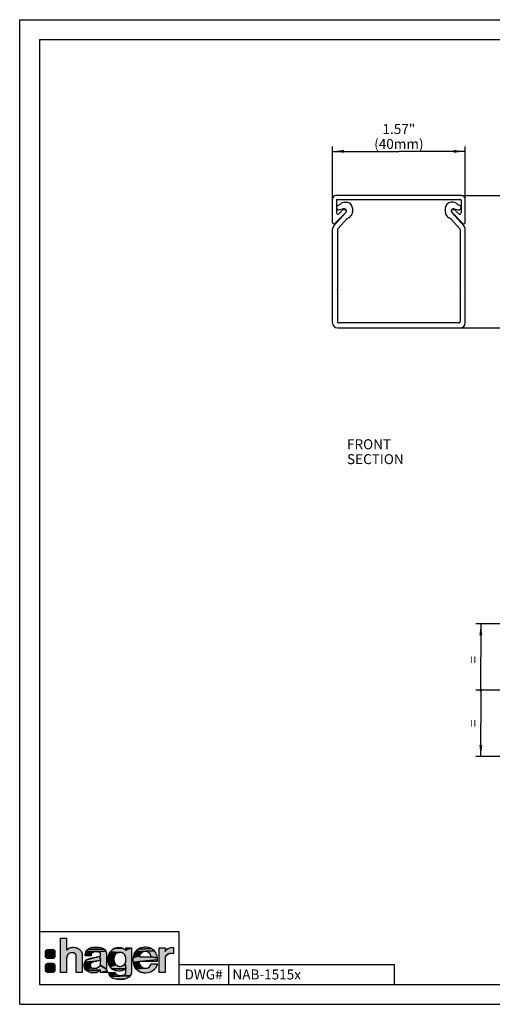
# Model space of a CAD drawing. Units: millimetres. Extents: x 0 to 420, y 0 to 297.
# Drawn here: x 0 to 143, y 0 to 297 of the extents above; entities that cross this region are included whole.
import ezdxf

# ---------------------------------------------------------------- set-up
doc = ezdxf.new("R2010")
doc.units = ezdxf.units.MM
doc.header["$LTSCALE"] = 23.1
doc.layers.get('0').update_dxf_attribs({"linetype": 'CONTINUOUS'})
for name, color, linetype in [('BEZUGSACHSEN', 7, 'CONTINUOUS'), ('KONSTRUKTIONSELEMENTE', 7, 'CONTINUOUS'), ('NOTIZ', 7, 'CONTINUOUS'), ('ZEICHNUNGSBEMASSUNGEN', 7, 'CONTINUOUS')]:
    doc.layers.add(name, color=color, linetype=linetype)
doc.styles.get("Standard").update_dxf_attribs({"font": 'txt', "width": 0.8})
doc.styles.add('TEXTSTYLE_2', font='txt')
doc.dimstyles.new('DIMSTYLE_1', dxfattribs={"dimtxt": 3, "dimasz": 3.5, "dimexe": 1.5, "dimexo": 0, "dimgap": 0.75, "dimtad": 1, "dimdsep": 46, "dimtxsty": 'Standard', "dimblk": '_FILLED', "dimblk1": '_FILLED', "dimblk2": '_FILLED', "dimcen": 0.09, "dimclrt": 5, "dimadec": 0, "dimazin": 0, "dimtp": 0.3, "dimtm": 0.3, "dimtfac": 1, "dimtofl": 0, "dimtmove": 0, "dimatfit": 3, "dimldrblk": '_FILLED', "dimfxl": 1, "dimtolj": 1, "dimarcsym": 0})
doc.dimstyles.new('DIMSTYLE_2', dxfattribs={"dimtxt": 3, "dimasz": 3.5, "dimexe": 1.5, "dimexo": 0, "dimgap": 0.75, "dimtad": 1, "dimdec": 0, "dimdsep": 46, "dimtxsty": 'Standard', "dimblk": '_FILLED', "dimblk1": '_FILLED', "dimblk2": '_FILLED', "dimcen": 0.09, "dimclrt": 5, "dimadec": 0, "dimazin": 0, "dimtp": 0.3, "dimtm": 0.3, "dimtfac": 1, "dimtdec": 0, "dimtofl": 0, "dimtmove": 0, "dimatfit": 3, "dimldrblk": '_FILLED', "dimfxl": 1, "dimtolj": 1, "dimarcsym": 0})
doc.dimstyles.new('DIMSTYLE_5', dxfattribs={"dimtxt": 3, "dimasz": 3.5, "dimexe": 1.5, "dimexo": 0, "dimgap": 0.75, "dimtad": 1, "dimdsep": 46, "dimtxsty": 'Standard', "dimblk": '_FILLED', "dimblk1": '_FILLED', "dimblk2": '_FILLED', "dimcen": 0.09, "dimclrt": 5, "dimadec": 0, "dimazin": 0, "dimtp": 0.2, "dimtm": 0.2, "dimtfac": 1, "dimtdec": 65535, "dimtofl": 0, "dimtmove": 0, "dimatfit": 3, "dimldrblk": '_FILLED', "dimfxl": 1, "dimtolj": 1, "dimarcsym": 0})

# ---------------------------------------------------------------- blocks, each defined once
blk = doc.blocks.new('HAGER_LOGO_BL0', base_point=(27.21, 13.7))
at = {"linetype": 'Continuous'}
for points in [[(18.66, 15.8), (18.75, 15.6), (18.86, 15.16), (18.9, 14.61), (18.9, 9.59), (17.08, 9.59), (17.08, 14.11), (17.07, 14.38), (17.01, 14.8), (16.9, 15.1), (16.77, 15.27), (16.74, 15.3), (16.59, 15.41), (16.45, 15.48), (16.25, 15.54), (15.89, 15.57), (15.67, 15.57), (15.38, 15.52), (15.09, 15.42), (14.85, 15.29), (14.55, 15.01), (14.38, 14.76), (14.25, 14.39), (14.17, 13.95), (14.17, 13.9), (14.17, 9.59), (12.35, 9.59), (12.35, 20), (14.17, 20), (14.17, 16.37), (14.29, 16.49), (14.69, 16.8), (14.88, 16.91), (15.1, 17), (15.4, 17.1), (15.82, 17.18), (16.34, 17.19), (16.38, 17.19), (16.82, 17.14), (17.2, 17.03), (17.66, 16.81), (17.93, 16.65), (18.2, 16.44), (18.48, 16.1), (18.54, 16.01), (18.65, 15.82)], [(8.4, 16.56), (8.47, 16.56), (9.97, 16.56), (10.03, 16.56), (10.1, 16.55), (10.16, 16.53), (10.22, 16.51), (10.28, 16.48), (10.33, 16.44), (10.38, 16.4), (10.43, 16.35), (10.47, 16.3), (10.51, 16.25), (10.54, 16.19), (10.56, 16.13), (10.58, 16.07), (10.59, 16), (10.59, 15.94), (10.59, 14.44), (10.59, 14.37), (10.58, 14.31), (10.56, 14.24), (10.54, 14.18), (10.51, 14.12), (10.47, 14.07), (10.43, 14.02), (8.05, 13.97), (8, 14.02), (7.96, 14.07), (7.92, 14.12), (7.89, 14.18), (7.87, 14.24), (7.85, 14.31), (7.84, 14.37), (7.84, 14.44), (7.84, 15.94), (7.84, 16), (7.85, 16.07), (7.87, 16.13), (7.89, 16.19), (7.92, 16.25), (7.96, 16.3), (8, 16.35), (8.05, 16.4), (8.1, 16.44), (8.15, 16.48), (8.21, 16.51), (8.27, 16.53), (8.34, 16.55)], [(21.57, 15.08), (21.54, 14.77), (21.54, 14.67), (19.78, 14.67), (19.79, 14.9), (21.65, 15.32)], [(21.76, 15.48), (21.65, 15.32), (19.79, 14.9), (19.86, 15.4), (22.33, 15.77), (22, 15.65)], [(22.8, 15.84), (22.33, 15.77), (19.86, 15.4), (19.98, 15.82), (26.01, 16.05), (23.11, 15.86)], [(25.55, 16.61), (25.82, 16.34), (26.01, 16.05), (19.98, 15.82), (20.15, 16.14), (20.39, 16.45), (25.48, 16.66)], [(24.74, 17.01), (25.15, 16.85), (25.48, 16.66), (20.39, 16.45), (20.72, 16.72), (21.13, 16.95), (24.35, 17.12)], [(22.47, 17.25), (22.99, 17.27), (23.07, 17.27), (23.82, 17.22), (24.35, 17.12), (21.13, 16.95), (21.62, 17.12), (21.81, 17.16)], [(23.16, 15.86), (23.11, 15.86), (26.01, 16.05), (26.12, 15.75), (26.17, 15.44), (26.18, 15.2), (26.18, 10.65), (24.27, 11.78), (24.34, 11.96), (24.39, 12.15), (24.41, 12.33), (24.4, 12.41), (24.4, 13.19), (24.4, 13.28), (24.22, 14.53), (24.34, 14.63), (24.34, 14.64), (24.39, 14.74), (24.4, 14.79), (24.41, 15.07), (24.41, 15.1), (24.38, 15.3), (24.28, 15.47), (24.07, 15.66), (23.84, 15.76), (23.52, 15.83)], [(28.53, 14.39), (28.46, 14.09), (26.67, 13.62), (26.74, 14.36), (26.74, 14.36), (28.76, 14.89), (28.63, 14.66)], [(28.91, 15.09), (28.76, 14.89), (26.74, 14.36), (26.87, 14.94), (29.26, 15.38), (29.09, 15.25)], [(29.41, 15.46), (29.26, 15.38), (26.87, 14.94), (27.07, 15.43), (27.34, 15.86), (30.21, 15.65), (29.94, 15.62), (29.68, 15.56), (29.46, 15.48), (29.42, 15.46)], [(31.22, 16.88), (31.68, 16.63), (32.02, 16.35), (33.72, 17.05), (33.72, 9.79), (33.68, 9.33), (33.58, 8.98), (33.35, 8.59), (30.93, 8.75), (31.16, 8.79), (31.52, 8.92), (31.76, 9.1), (31.93, 9.31), (32.01, 9.55), (32.02, 9.74), (32.02, 9.76), (32.02, 10.74), (31.87, 12.46), (31.95, 12.7), (32.01, 12.98), (32.03, 13.33), (32.04, 13.6), (32.03, 13.7), (32.03, 13.71), (32.03, 13.71), (32.01, 13.96), (31.97, 14.28), (31.9, 14.55), (31.82, 14.74), (31.7, 14.93), (31.56, 15.11), (31.45, 15.22), (31.44, 15.22), (31.22, 15.38), (30.98, 15.51), (30.73, 15.59), (30.48, 15.64), (30.21, 15.65), (27.34, 15.86), (27.69, 16.25), (28.03, 16.54), (28.43, 16.79), (31.05, 16.95)], [(30.06, 17.14), (30.07, 17.14), (30.54, 17.09), (31.05, 16.95), (28.43, 16.79), (28.9, 16.98), (29.44, 17.1)], [(36.24, 14.81), (36.17, 14.58), (34.32, 14.08), (34.43, 14.68), (36.33, 15.03)], [(36.45, 15.22), (36.33, 15.03), (34.43, 14.68), (34.58, 15.17), (36.59, 15.38)], [(36.75, 15.53), (36.59, 15.38), (34.58, 15.17), (34.69, 15.43), (37.51, 15.9), (37.28, 15.84), (37.08, 15.75), (37.05, 15.74), (36.93, 15.66)], [(37.99, 15.94), (37.75, 15.93), (37.51, 15.9), (34.69, 15.43), (35.01, 15.94), (40.61, 16.15), (40.94, 15.71), (41.02, 15.57), (41.23, 15.14), (41.38, 14.62), (41.48, 14.03), (39.66, 14.31), (39.66, 14.33), (39.63, 14.57), (39.58, 14.77), (39.51, 14.96), (39.4, 15.14), (39.26, 15.32), (39.17, 15.41), (39.07, 15.5), (38.83, 15.67), (38.64, 15.78), (38.43, 15.86), (38.21, 15.92)], [(40.03, 16.67), (40.24, 16.51), (40.61, 16.15), (35.01, 15.94), (35.36, 16.33), (35.73, 16.64), (39.81, 16.81)], [(37.12, 17.24), (37.66, 17.31), (38.21, 17.3), (38.78, 17.21), (39.33, 17.04), (39.81, 16.81), (35.73, 16.64), (36.13, 16.89), (36.37, 17), (36.61, 17.1)], [(45.22, 17), (45.32, 17.03), (45.78, 17.11), (46.17, 17.14), (46.42, 17.12), (46.42, 15.26), (46.03, 15.32), (45.63, 15.32), (45.4, 15.3), (45.28, 15.28), (44.95, 15.19), (44.66, 15.05), (44.42, 14.89), (44.37, 14.85), (44.14, 14.62), (44, 14.4), (43.95, 14.27), (43.91, 14.13), (43.87, 13.74), (43.87, 9.59), (42.08, 9.59), (42.08, 17.06), (43.87, 17.06), (43.87, 15.92), (43.97, 16.08), (44.19, 16.35), (44.44, 16.59), (44.74, 16.79), (45.07, 16.94)], [(8.4, 12.36), (8.47, 12.36), (9.97, 12.36), (10.03, 12.36), (10.1, 12.35), (10.16, 12.33), (10.22, 12.31), (10.28, 12.28), (10.33, 12.24), (10.38, 12.2), (10.43, 12.15), (10.47, 12.1), (10.51, 12.05), (10.54, 11.99), (10.56, 11.93), (10.58, 11.87), (10.59, 11.8), (10.59, 11.74), (10.59, 10.24), (10.59, 10.17), (10.58, 10.11), (10.56, 10.04), (10.54, 9.98), (10.51, 9.92), (10.47, 9.87), (10.43, 9.82), (8.05, 9.77), (8, 9.82), (7.96, 9.87), (7.92, 9.92), (7.89, 9.98), (7.87, 10.04), (7.85, 10.11), (7.84, 10.17), (7.84, 10.24), (7.84, 11.74), (7.84, 11.8), (7.85, 11.87), (7.87, 11.93), (7.89, 11.99), (7.92, 12.05), (7.96, 12.1), (8, 12.15), (8.05, 12.2), (8.1, 12.24), (8.15, 12.28), (8.21, 12.31), (8.27, 12.33), (8.34, 12.35)], [(10.43, 14.02), (10.38, 13.97), (10.33, 13.93), (10.28, 13.9), (10.22, 13.87), (10.16, 13.84), (10.1, 13.83), (10.03, 13.81), (9.97, 13.81), (8.47, 13.81), (8.4, 13.81), (8.34, 13.83), (8.27, 13.84), (8.21, 13.87), (8.15, 13.9), (8.1, 13.93), (8.05, 13.97)], [(21.37, 12.23), (21.32, 12.1), (19.44, 11.77), (19.47, 12.15), (21.54, 12.46), (21.45, 12.35)], [(21.28, 11.81), (21.32, 11.61), (19.48, 11.42), (19.44, 11.77), (21.32, 12.1), (21.29, 11.95), (21.28, 11.82)], [(21.66, 12.54), (21.54, 12.46), (19.47, 12.15), (19.58, 12.53), (22, 12.71), (21.78, 12.6)], [(22.24, 12.79), (22, 12.71), (19.58, 12.53), (19.67, 12.76), (23.25, 13.04), (22.7, 12.92)], [(23.6, 13.1), (23.25, 13.04), (19.67, 12.76), (19.87, 13.05), (19.88, 13.06), (20.18, 13.37), (24.03, 14.47), (24.22, 14.53), (24.4, 13.28), (24.25, 13.24), (23.89, 13.15)], [(21.85, 14.03), (22.42, 14.14), (24.03, 14.47), (20.18, 13.37), (20.48, 13.6), (20.76, 13.73), (21.41, 13.93)], [(28.42, 13.74), (28.42, 13.39), (26.7, 12.97), (26.67, 13.62), (28.46, 14.09)], [(28.47, 13.06), (28.54, 12.76), (26.81, 12.4), (26.7, 12.97), (28.42, 13.39)], [(28.65, 12.48), (28.79, 12.23), (27, 11.87), (26.81, 12.4), (28.54, 12.76)], [(28.94, 12.01), (29.09, 11.86), (27.27, 11.4), (27, 11.87), (28.79, 12.23)], [(30.15, 11.45), (30.42, 11.45), (30.69, 11.5), (30.96, 11.59), (31.21, 11.72), (31.41, 11.86), (31.51, 11.95), (31.6, 12.04), (31.76, 12.24), (31.87, 12.46), (32.02, 10.74), (27.84, 10.74), (27.47, 11.13), (27.27, 11.4), (29.09, 11.86), (29.13, 11.82), (29.37, 11.67), (29.62, 11.55), (29.88, 11.48)], [(39.66, 14.31), (41.48, 14.03), (41.51, 13.38), (36.04, 12.92), (34.31, 12.7), (34.28, 13.43), (34.32, 14.08), (36.17, 14.58), (36.13, 14.32), (37.37, 14.31), (39.29, 14.31)], [(36.04, 12.87), (36.08, 12.52), (34.4, 12.12), (34.31, 12.7), (36.04, 12.92), (36.04, 12.92), (36.04, 12.88)], [(36.19, 12.12), (36.35, 11.77), (36.57, 11.46), (36.86, 11.21), (37.19, 11.02), (35.05, 10.75), (34.76, 11.18), (34.65, 11.39), (34.57, 11.57), (34.52, 11.72), (34.4, 12.12), (36.08, 12.52)], [(41.51, 12.18), (41.44, 11.81), (41.28, 11.41), (41.04, 10.97), (40.73, 10.57), (40.54, 10.36), (40.14, 10.05), (39.69, 9.79), (39.2, 9.6), (38.69, 9.48), (38.09, 9.42), (37.52, 9.44), (37.02, 9.52), (36.81, 9.56), (36.61, 9.63), (36.14, 9.83), (35.72, 10.09), (35.38, 10.37), (35.05, 10.75), (37.96, 10.87), (38.35, 10.9), (38.4, 10.91), (38.73, 11.03), (39.05, 11.24), (39.31, 11.5), (39.5, 11.81), (39.61, 12.15), (39.63, 12.25), (41.51, 12.25)], [(10.43, 9.82), (10.38, 9.77), (10.33, 9.73), (10.28, 9.7), (10.22, 9.67), (10.16, 9.64), (10.1, 9.63), (10.03, 9.61), (9.97, 9.61), (8.47, 9.61), (8.4, 9.61), (8.34, 9.63), (8.27, 9.64), (8.21, 9.67), (8.15, 9.7), (8.1, 9.73), (8.05, 9.77)], [(21.37, 11.44), (21.45, 11.3), (19.6, 11.01), (19.48, 11.42), (21.32, 11.61)], [(21.67, 11.09), (21.81, 11.01), (19.78, 10.64), (19.6, 11.01), (21.45, 11.3), (21.55, 11.18)], [(22.5, 10.86), (22.77, 10.87), (23.03, 10.91), (23.28, 10.97), (23.52, 11.06), (23.73, 11.18), (23.91, 11.31), (24.06, 11.45), (24.18, 11.61), (24.27, 11.78), (26.18, 10.65), (26.22, 10.35), (26.34, 10.02), (24.4, 9.59), (24.4, 10.26), (20.01, 10.34), (19.78, 10.64), (21.81, 11.01), (21.82, 11), (21.96, 10.94), (22.07, 10.9), (22.25, 10.87)], [(20.31, 10.08), (20.01, 10.34), (24.4, 10.26), (24.03, 9.97), (23.65, 9.76), (23.29, 9.63), (21.37, 9.58), (20.9, 9.74), (20.47, 9.97)], [(23.22, 9.61), (22.92, 9.53), (22.43, 9.48), (21.9, 9.49), (21.37, 9.58), (23.29, 9.63)], [(26.92, 9.51), (26.92, 9.59), (28.83, 9.59), (28.88, 9.39), (27.02, 9.07)], [(29, 9.17), (29.2, 8.98), (27.19, 8.69), (27.02, 9.07), (28.88, 9.39)], [(30.67, 8.73), (30.93, 8.75), (33.35, 8.59), (27.42, 8.36), (27.19, 8.69), (29.2, 8.98), (29.53, 8.84), (30, 8.75)], [(31.79, 10.56), (31.37, 10.31), (30.89, 10.12), (30.39, 10.01), (29.89, 9.99), (29.28, 10.05), (29, 10.12), (28.74, 10.21), (28.26, 10.43), (27.84, 10.74), (32.02, 10.74)], [(33.27, 8.49), (33.01, 8.23), (32.63, 7.97), (32.16, 7.76), (31.61, 7.61), (29.4, 7.54), (28.76, 7.64), (28.25, 7.8), (27.84, 8), (27.68, 8.11), (27.42, 8.36), (33.35, 8.59)], [(31.6, 7.6), (30.98, 7.53), (30.16, 7.5), (29.4, 7.54), (31.61, 7.61)]]:
    blk.add_hatch(color=7, dxfattribs=at).paths.add_polyline_path(points)
at = {"color": 7, "linetype": 'Continuous'}
for points in [[(18.66, 15.8), (18.75, 15.6), (18.86, 15.16), (18.9, 14.61), (18.9, 9.59), (17.08, 9.59), (17.08, 14.11), (17.07, 14.38), (17.01, 14.8), (16.9, 15.1), (16.77, 15.27), (16.74, 15.3), (16.59, 15.41), (16.45, 15.48), (16.25, 15.54), (15.89, 15.57), (15.67, 15.57), (15.38, 15.52), (15.09, 15.42), (14.85, 15.29), (14.55, 15.01), (14.38, 14.76), (14.25, 14.39), (14.17, 13.95), (14.17, 13.9), (14.17, 9.59), (12.35, 9.59), (12.35, 20), (14.17, 20), (14.17, 16.37), (14.29, 16.49), (14.69, 16.8), (14.88, 16.91), (15.1, 17), (15.4, 17.1), (15.82, 17.18), (16.34, 17.19), (16.38, 17.19), (16.82, 17.14), (17.2, 17.03), (17.66, 16.81), (17.93, 16.65), (18.2, 16.44), (18.48, 16.1), (18.54, 16.01), (18.65, 15.82), (18.66, 15.8)], [(8.4, 16.56), (8.47, 16.56), (9.97, 16.56), (10.03, 16.56), (10.1, 16.55), (10.16, 16.53), (10.22, 16.51), (10.28, 16.48), (10.33, 16.44), (10.38, 16.4), (10.43, 16.35), (10.47, 16.3), (10.51, 16.25), (10.54, 16.19), (10.56, 16.13), (10.58, 16.07), (10.59, 16), (10.59, 15.94), (10.59, 14.44), (10.59, 14.37), (10.58, 14.31), (10.56, 14.24), (10.54, 14.18), (10.51, 14.12), (10.47, 14.07), (10.43, 14.02), (8.05, 13.97), (8, 14.02), (7.96, 14.07), (7.92, 14.12), (7.89, 14.18), (7.87, 14.24), (7.85, 14.31), (7.84, 14.37), (7.84, 14.44), (7.84, 15.94), (7.84, 16), (7.85, 16.07), (7.87, 16.13), (7.89, 16.19), (7.92, 16.25), (7.96, 16.3), (8, 16.35), (8.05, 16.4), (8.1, 16.44), (8.15, 16.48), (8.21, 16.51), (8.27, 16.53), (8.34, 16.55), (8.4, 16.56)], [(21.57, 15.08), (21.54, 14.77), (21.54, 14.67), (19.78, 14.67), (19.79, 14.9), (21.65, 15.32), (21.57, 15.08)], [(21.76, 15.48), (21.65, 15.32), (19.79, 14.9), (19.86, 15.4), (22.33, 15.77), (22, 15.65), (21.76, 15.48)], [(22.8, 15.84), (22.33, 15.77), (19.86, 15.4), (19.98, 15.82), (26.01, 16.05), (23.11, 15.86), (22.8, 15.84)], [(25.55, 16.61), (25.82, 16.34), (26.01, 16.05), (19.98, 15.82), (20.15, 16.14), (20.39, 16.45), (25.48, 16.66), (25.55, 16.61)], [(24.74, 17.01), (25.15, 16.85), (25.48, 16.66), (20.39, 16.45), (20.72, 16.72), (21.13, 16.95), (24.35, 17.12), (24.74, 17.01)], [(22.47, 17.25), (22.99, 17.27), (23.07, 17.27), (23.82, 17.22), (24.35, 17.12), (21.13, 16.95), (21.62, 17.12), (21.81, 17.16), (22.47, 17.25)], [(23.16, 15.86), (23.11, 15.86), (26.01, 16.05), (26.12, 15.75), (26.17, 15.44), (26.18, 15.2), (26.18, 10.65), (24.27, 11.78), (24.34, 11.96), (24.39, 12.15), (24.41, 12.33), (24.4, 12.41), (24.4, 13.19), (24.4, 13.28), (24.22, 14.53), (24.34, 14.63), (24.34, 14.64), (24.39, 14.74), (24.4, 14.79), (24.41, 15.07), (24.41, 15.1), (24.38, 15.3), (24.28, 15.47), (24.07, 15.66), (23.84, 15.76), (23.52, 15.83), (23.16, 15.86)], [(28.53, 14.39), (28.46, 14.09), (26.67, 13.62), (26.74, 14.36), (26.74, 14.36), (28.76, 14.89), (28.63, 14.66), (28.53, 14.39)], [(28.91, 15.09), (28.76, 14.89), (26.74, 14.36), (26.87, 14.94), (29.26, 15.38), (29.09, 15.25), (28.91, 15.09)], [(29.41, 15.46), (29.26, 15.38), (26.87, 14.94), (27.07, 15.43), (27.34, 15.86), (30.21, 15.65), (29.94, 15.62), (29.68, 15.56), (29.46, 15.48), (29.42, 15.46), (29.41, 15.46)], [(31.22, 16.88), (31.68, 16.63), (32.02, 16.35), (33.72, 17.05), (33.72, 9.79), (33.68, 9.33), (33.58, 8.98), (33.35, 8.59), (30.93, 8.75), (31.16, 8.79), (31.52, 8.92), (31.76, 9.1), (31.93, 9.31), (32.01, 9.55), (32.02, 9.74), (32.02, 9.76), (32.02, 10.74), (31.87, 12.46), (31.95, 12.7), (32.01, 12.98), (32.03, 13.33), (32.04, 13.6), (32.03, 13.7), (32.03, 13.71), (32.03, 13.71), (32.01, 13.96), (31.97, 14.28), (31.9, 14.55), (31.82, 14.74), (31.7, 14.93), (31.56, 15.11), (31.45, 15.22), (31.44, 15.22), (31.22, 15.38), (30.98, 15.51), (30.73, 15.59), (30.48, 15.64), (30.21, 15.65), (27.34, 15.86), (27.69, 16.25), (28.03, 16.54), (28.43, 16.79), (31.05, 16.95), (31.22, 16.88)], [(30.06, 17.14), (30.07, 17.14), (30.54, 17.09), (31.05, 16.95), (28.43, 16.79), (28.9, 16.98), (29.44, 17.1), (30.06, 17.14)], [(36.24, 14.81), (36.17, 14.58), (34.32, 14.08), (34.43, 14.68), (36.33, 15.03), (36.24, 14.81)], [(36.45, 15.22), (36.33, 15.03), (34.43, 14.68), (34.58, 15.17), (36.59, 15.38), (36.45, 15.22)], [(36.75, 15.53), (36.59, 15.38), (34.58, 15.17), (34.69, 15.43), (37.51, 15.9), (37.28, 15.84), (37.08, 15.75), (37.05, 15.74), (36.93, 15.66), (36.75, 15.53)], [(37.99, 15.94), (37.75, 15.93), (37.51, 15.9), (34.69, 15.43), (35.01, 15.94), (40.61, 16.15), (40.94, 15.71), (41.02, 15.57), (41.23, 15.14), (41.38, 14.62), (41.48, 14.03), (39.66, 14.31), (39.66, 14.33), (39.63, 14.57), (39.58, 14.77), (39.51, 14.96), (39.4, 15.14), (39.26, 15.32), (39.17, 15.41), (39.07, 15.5), (38.83, 15.67), (38.64, 15.78), (38.43, 15.86), (38.21, 15.92), (37.99, 15.94)], [(40.03, 16.67), (40.24, 16.51), (40.61, 16.15), (35.01, 15.94), (35.36, 16.33), (35.73, 16.64), (39.81, 16.81), (40.03, 16.67)], [(37.12, 17.24), (37.66, 17.31), (38.21, 17.3), (38.78, 17.21), (39.33, 17.04), (39.81, 16.81), (35.73, 16.64), (36.13, 16.89), (36.37, 17), (36.61, 17.1), (37.12, 17.24)], [(45.22, 17), (45.32, 17.03), (45.78, 17.11), (46.17, 17.14), (46.42, 17.12), (46.42, 15.26), (46.03, 15.32), (45.63, 15.32), (45.4, 15.3), (45.28, 15.28), (44.95, 15.19), (44.66, 15.05), (44.42, 14.89), (44.37, 14.85), (44.14, 14.62), (44, 14.4), (43.95, 14.27), (43.91, 14.13), (43.87, 13.74), (43.87, 9.59), (42.08, 9.59), (42.08, 17.06), (43.87, 17.06), (43.87, 15.92), (43.97, 16.08), (44.19, 16.35), (44.44, 16.59), (44.74, 16.79), (45.07, 16.94), (45.22, 17)], [(8.4, 12.36), (8.47, 12.36), (9.97, 12.36), (10.03, 12.36), (10.1, 12.35), (10.16, 12.33), (10.22, 12.31), (10.28, 12.28), (10.33, 12.24), (10.38, 12.2), (10.43, 12.15), (10.47, 12.1), (10.51, 12.05), (10.54, 11.99), (10.56, 11.93), (10.58, 11.87), (10.59, 11.8), (10.59, 11.74), (10.59, 10.24), (10.59, 10.17), (10.58, 10.11), (10.56, 10.04), (10.54, 9.98), (10.51, 9.92), (10.47, 9.87), (10.43, 9.82), (8.05, 9.77), (8, 9.82), (7.96, 9.87), (7.92, 9.92), (7.89, 9.98), (7.87, 10.04), (7.85, 10.11), (7.84, 10.17), (7.84, 10.24), (7.84, 11.74), (7.84, 11.8), (7.85, 11.87), (7.87, 11.93), (7.89, 11.99), (7.92, 12.05), (7.96, 12.1), (8, 12.15), (8.05, 12.2), (8.1, 12.24), (8.15, 12.28), (8.21, 12.31), (8.27, 12.33), (8.34, 12.35), (8.4, 12.36)], [(10.43, 14.02), (10.38, 13.97), (10.33, 13.93), (10.28, 13.9), (10.22, 13.87), (10.16, 13.84), (10.1, 13.83), (10.03, 13.81), (9.97, 13.81), (8.47, 13.81), (8.4, 13.81), (8.34, 13.83), (8.27, 13.84), (8.21, 13.87), (8.15, 13.9), (8.1, 13.93), (8.05, 13.97), (10.43, 14.02)], [(21.37, 12.23), (21.32, 12.1), (19.44, 11.77), (19.47, 12.15), (21.54, 12.46), (21.45, 12.35), (21.37, 12.23)], [(21.28, 11.81), (21.32, 11.61), (19.48, 11.42), (19.44, 11.77), (21.32, 12.1), (21.29, 11.95), (21.28, 11.82), (21.28, 11.81)], [(21.66, 12.54), (21.54, 12.46), (19.47, 12.15), (19.58, 12.53), (22, 12.71), (21.78, 12.6), (21.66, 12.54)], [(22.24, 12.79), (22, 12.71), (19.58, 12.53), (19.67, 12.76), (23.25, 13.04), (22.7, 12.92), (22.24, 12.79)], [(23.6, 13.1), (23.25, 13.04), (19.67, 12.76), (19.87, 13.05), (19.88, 13.06), (20.18, 13.37), (24.03, 14.47), (24.22, 14.53), (24.4, 13.28), (24.25, 13.24), (23.89, 13.15), (23.6, 13.1)], [(21.85, 14.03), (22.42, 14.14), (24.03, 14.47), (20.18, 13.37), (20.48, 13.6), (20.76, 13.73), (21.41, 13.93), (21.85, 14.03)], [(28.42, 13.74), (28.42, 13.39), (26.7, 12.97), (26.67, 13.62), (28.46, 14.09), (28.42, 13.74)], [(28.47, 13.06), (28.54, 12.76), (26.81, 12.4), (26.7, 12.97), (28.42, 13.39), (28.47, 13.06)], [(28.65, 12.48), (28.79, 12.23), (27, 11.87), (26.81, 12.4), (28.54, 12.76), (28.65, 12.48)], [(28.94, 12.01), (29.09, 11.86), (27.27, 11.4), (27, 11.87), (28.79, 12.23), (28.94, 12.01)], [(30.15, 11.45), (30.42, 11.45), (30.69, 11.5), (30.96, 11.59), (31.21, 11.72), (31.41, 11.86), (31.51, 11.95), (31.6, 12.04), (31.76, 12.24), (31.87, 12.46), (32.02, 10.74), (27.84, 10.74), (27.47, 11.13), (27.27, 11.4), (29.09, 11.86), (29.13, 11.82), (29.37, 11.67), (29.62, 11.55), (29.88, 11.48), (30.15, 11.45)], [(39.66, 14.31), (41.48, 14.03), (41.51, 13.38), (36.04, 12.92), (34.31, 12.7), (34.28, 13.43), (34.32, 14.08), (36.17, 14.58), (36.13, 14.32), (37.37, 14.31), (39.29, 14.31), (39.66, 14.31)], [(36.04, 12.87), (36.08, 12.52), (34.4, 12.12), (34.31, 12.7), (36.04, 12.92), (36.04, 12.92), (36.04, 12.88), (36.04, 12.87)], [(36.19, 12.12), (36.35, 11.77), (36.57, 11.46), (36.86, 11.21), (37.19, 11.02), (35.05, 10.75), (34.76, 11.18), (34.65, 11.39), (34.57, 11.57), (34.52, 11.72), (34.4, 12.12), (36.08, 12.52), (36.19, 12.12)], [(41.51, 12.18), (41.44, 11.81), (41.28, 11.41), (41.04, 10.97), (40.73, 10.57), (40.54, 10.36), (40.14, 10.05), (39.69, 9.79), (39.2, 9.6), (38.69, 9.48), (38.09, 9.42), (37.52, 9.44), (37.02, 9.52), (36.81, 9.56), (36.61, 9.63), (36.14, 9.83), (35.72, 10.09), (35.38, 10.37), (35.05, 10.75), (37.96, 10.87), (38.35, 10.9), (38.4, 10.91), (38.73, 11.03), (39.05, 11.24), (39.31, 11.5), (39.5, 11.81), (39.61, 12.15), (39.63, 12.25), (41.51, 12.25), (41.51, 12.18)], [(10.43, 9.82), (10.38, 9.77), (10.33, 9.73), (10.28, 9.7), (10.22, 9.67), (10.16, 9.64), (10.1, 9.63), (10.03, 9.61), (9.97, 9.61), (8.47, 9.61), (8.4, 9.61), (8.34, 9.63), (8.27, 9.64), (8.21, 9.67), (8.15, 9.7), (8.1, 9.73), (8.05, 9.77), (10.43, 9.82)], [(21.37, 11.44), (21.45, 11.3), (19.6, 11.01), (19.48, 11.42), (21.32, 11.61), (21.37, 11.44)], [(21.67, 11.09), (21.81, 11.01), (19.78, 10.64), (19.6, 11.01), (21.45, 11.3), (21.55, 11.18), (21.67, 11.09)], [(22.5, 10.86), (22.77, 10.87), (23.03, 10.91), (23.28, 10.97), (23.52, 11.06), (23.73, 11.18), (23.91, 11.31), (24.06, 11.45), (24.18, 11.61), (24.27, 11.78), (26.18, 10.65), (26.22, 10.35), (26.34, 10.02), (24.4, 9.59), (24.4, 10.26), (20.01, 10.34), (19.78, 10.64), (21.81, 11.01), (21.82, 11), (21.96, 10.94), (22.07, 10.9), (22.25, 10.87), (22.5, 10.86)], [(20.31, 10.08), (20.01, 10.34), (24.4, 10.26), (24.03, 9.97), (23.65, 9.76), (23.29, 9.63), (21.37, 9.58), (20.9, 9.74), (20.47, 9.97), (20.31, 10.08)], [(23.22, 9.61), (22.92, 9.53), (22.43, 9.48), (21.9, 9.49), (21.37, 9.58), (23.29, 9.63), (23.22, 9.61)], [(26.92, 9.51), (26.92, 9.59), (28.83, 9.59), (28.88, 9.39), (27.02, 9.07), (26.92, 9.51)], [(29, 9.17), (29.2, 8.98), (27.19, 8.69), (27.02, 9.07), (28.88, 9.39), (29, 9.17)], [(30.67, 8.73), (30.93, 8.75), (33.35, 8.59), (27.42, 8.36), (27.19, 8.69), (29.2, 8.98), (29.53, 8.84), (30, 8.75), (30.67, 8.73)], [(31.79, 10.56), (31.37, 10.31), (30.89, 10.12), (30.39, 10.01), (29.89, 9.99), (29.28, 10.05), (29, 10.12), (28.74, 10.21), (28.26, 10.43), (27.84, 10.74), (32.02, 10.74), (31.79, 10.56)], [(33.27, 8.49), (33.01, 8.23), (32.63, 7.97), (32.16, 7.76), (31.61, 7.61), (29.4, 7.54), (28.76, 7.64), (28.25, 7.8), (27.84, 8), (27.68, 8.11), (27.42, 8.36), (33.35, 8.59), (33.27, 8.49)], [(31.6, 7.6), (30.98, 7.53), (30.16, 7.5), (29.4, 7.54), (31.61, 7.61), (31.6, 7.6)]]:
    blk.add_lwpolyline(points, dxfattribs=at)
at = {"color": 7, "linetype": 'Continuous', "const_width": 0.00001}
for points in [[(8.47, 16.56, 0.414214), (7.84, 15.94)], [(10.59, 15.94, 0.414214), (9.97, 16.56)], [(7.84, 14.44, 0.414214), (8.47, 13.81)], [(8.47, 12.36, 0.414214), (7.84, 11.74)], [(9.97, 13.81, 0.414214), (10.59, 14.44)], [(10.59, 11.74, 0.414214), (9.97, 12.36)], [(7.84, 10.24, 0.414214), (8.47, 9.61)], [(9.97, 9.61, 0.414214), (10.59, 10.24)]]:
    blk.add_lwpolyline(points, format="xyb", dxfattribs=at)
for points in [[(7.84, 15.94), (7.84, 14.44)], [(9.97, 16.56), (8.47, 16.56)], [(10.59, 14.44), (10.59, 15.94)], [(8.47, 13.81), (9.97, 13.81)], [(9.97, 12.36), (8.47, 12.36)], [(7.84, 11.74), (7.84, 10.24)], [(8.47, 9.61), (9.97, 9.61)], [(10.59, 10.24), (10.59, 11.74)]]:
    blk.add_lwpolyline(points, dxfattribs=at)
at = {"color": 7, "linetype": 'Continuous'}
for points, knots in [([(18.66, 15.8), (18.64, 15.84), (18.6, 15.92), (18.54, 16.01), (18.41, 16.22), (18.18, 16.5), (17.93, 16.65), (17.57, 16.89), (17.19, 17.08), (16.82, 17.14), (16.68, 17.16), (16.55, 17.18), (16.38, 17.19), (16.08, 17.21), (15.71, 17.2), (15.4, 17.1), (14.91, 16.96), (14.68, 16.83), (14.29, 16.49), (14.29, 16.49), (14.17, 16.37), (14.17, 16.37), (14.17, 16.37), (14.17, 20), (14.17, 20), (14.17, 20), (12.35, 20), (12.35, 20), (12.35, 20), (12.35, 9.59), (12.35, 9.59), (12.35, 9.59), (14.17, 9.59), (14.17, 9.59), (14.17, 9.59), (14.17, 13.9), (14.17, 13.9), (14.18, 14.24), (14.31, 14.74), (14.55, 15.01), (14.79, 15.27), (14.99, 15.38), (15.09, 15.42), (15.19, 15.47), (15.45, 15.56), (15.67, 15.57), (15.88, 15.58), (16.11, 15.57), (16.25, 15.54), (16.4, 15.51), (16.53, 15.47), (16.74, 15.3), (16.74, 15.3), (16.92, 15.18), (17.01, 14.8), (17.1, 14.42), (17.07, 14.18), (17.08, 14.11), (17.08, 14.11), (17.08, 9.59), (17.08, 9.59), (17.08, 9.59), (18.9, 9.59), (18.9, 9.59), (18.9, 9.59), (18.9, 14.61), (18.9, 14.61), (18.89, 15.03), (18.84, 15.35), (18.75, 15.6), (18.72, 15.67), (18.69, 15.74), (18.66, 15.8)], [0, 0, 0, 0, 1, 1, 1, 2, 2, 2, 3, 3, 3, 4, 4, 4, 5, 5, 5, 6, 6, 6, 7, 7, 7, 8, 8, 8, 9, 9, 9, 10, 10, 10, 11, 11, 11, 12, 12, 12, 13, 13, 13, 14, 14, 14, 15, 15, 15, 16, 16, 16, 17, 17, 17, 18, 18, 18, 19, 19, 19, 20, 20, 20, 21, 21, 21, 22, 22, 22, 23, 23, 23, 24, 24, 24, 24]), ([(26.18, 15.2), (26.16, 15.41), (26.25, 16.05), (25.55, 16.61), (25.55, 16.61), (25.48, 16.66), (25.48, 16.66), (25.13, 16.91), (24.7, 17.02), (24.35, 17.12), (23.99, 17.22), (23.56, 17.26), (22.99, 17.27), (22.42, 17.28), (21.62, 17.12), (21.62, 17.12), (20.9, 16.93), (20.42, 16.57), (20.15, 16.14), (19.87, 15.71), (19.8, 15.14), (19.78, 14.67), (19.78, 14.67), (21.54, 14.67), (21.54, 14.67), (21.54, 14.67), (21.51, 15.24), (21.76, 15.48), (22, 15.71), (22.39, 15.84), (23.11, 15.86), (23.11, 15.86), (23.73, 15.88), (24.07, 15.66), (24.4, 15.44), (24.4, 15.26), (24.41, 15.07), (24.42, 14.89), (24.39, 14.69), (24.34, 14.64), (24.3, 14.59), (24.21, 14.5), (24.03, 14.47), (24.03, 14.47), (22.42, 14.14), (22.42, 14.14), (21.62, 14), (21.28, 13.9), (20.76, 13.73), (20.24, 13.56), (19.79, 12.99), (19.67, 12.76), (19.56, 12.53), (19.36, 11.97), (19.48, 11.42), (19.6, 10.88), (19.83, 10.41), (20.31, 10.08), (20.78, 9.75), (21.24, 9.55), (21.9, 9.49), (22.57, 9.43), (23.09, 9.56), (23.22, 9.61), (23.37, 9.65), (23.88, 9.79), (24.4, 10.26), (24.4, 10.26), (24.4, 9.59), (24.4, 9.59), (24.4, 9.59), (26.58, 9.59), (26.58, 9.59), (26.43, 9.82), (26.18, 10.23), (26.18, 10.65), (26.18, 10.65), (26.18, 15.2), (26.18, 15.2)], [0, 0, 0, 0, 1, 1, 1, 2, 2, 2, 3, 3, 3, 4, 4, 4, 5, 5, 5, 6, 6, 6, 7, 7, 7, 8, 8, 8, 9, 9, 9, 10, 10, 10, 11, 11, 11, 12, 12, 12, 13, 13, 13, 14, 14, 14, 15, 15, 15, 16, 16, 16, 17, 17, 17, 18, 18, 18, 19, 19, 19, 20, 20, 20, 21, 21, 21, 22, 22, 22, 23, 23, 23, 24, 24, 24, 25, 25, 25, 26, 26, 26, 26]), ([(32.02, 16.35), (31.58, 16.8), (30.78, 17.14), (30.07, 17.14), (29.36, 17.14), (28.61, 16.99), (28.03, 16.54), (27.46, 16.09), (26.9, 15.49), (26.74, 14.36), (26.57, 13.24), (26.69, 12.23), (27.27, 11.4), (27.84, 10.56), (28.65, 10.03), (29.89, 9.99), (31.14, 9.94), (32.02, 10.74), (32.02, 10.74), (32.02, 10.74), (32.02, 9.76), (32.02, 9.76), (32.02, 9.76), (32.14, 8.78), (30.67, 8.73), (29.18, 8.68), (28.89, 9.15), (28.83, 9.59), (28.83, 9.59), (26.92, 9.59), (26.92, 9.59), (26.92, 9.59), (26.92, 9.51), (26.92, 9.51), (27.05, 8.42), (27.84, 8), (27.84, 8), (29.12, 7.19), (31.61, 7.61), (31.61, 7.61), (32.89, 7.85), (33.35, 8.59), (33.35, 8.59), (33.67, 9.05), (33.7, 9.3), (33.72, 9.79), (33.72, 9.79), (33.72, 17.05), (33.72, 17.05), (33.72, 17.05), (32.02, 17.05), (32.02, 17.05), (32.02, 17.05), (32.02, 16.35), (32.02, 16.35)], [0, 0, 0, 0, 1, 1, 1, 2, 2, 2, 3, 3, 3, 4, 4, 4, 5, 5, 5, 6, 6, 6, 7, 7, 7, 8, 8, 8, 9, 9, 9, 10, 10, 10, 11, 11, 11, 12, 12, 12, 13, 13, 13, 14, 14, 14, 15, 15, 15, 16, 16, 16, 17, 17, 17, 18, 18, 18, 18]), ([(32.04, 13.6), (32.04, 12.91), (31.99, 12.33), (31.41, 11.86), (30.82, 11.38), (29.89, 11.25), (29.13, 11.82), (29.13, 11.82), (28.36, 12.42), (28.42, 13.74), (28.48, 15.06), (29.3, 15.41), (29.42, 15.46), (29.53, 15.51), (30.54, 15.98), (31.44, 15.22), (31.44, 15.22), (31.78, 14.95), (31.9, 14.55), (32.02, 14.16), (32.03, 13.71), (32.03, 13.71), (32.03, 13.71), (32.04, 13.6), (32.04, 13.6)], [0, 0, 0, 0, 1, 1, 1, 2, 2, 2, 3, 3, 3, 4, 4, 4, 5, 5, 5, 6, 6, 6, 7, 7, 7, 8, 8, 8, 8]), ([(36.04, 12.92), (36.04, 12.92), (41.5, 12.92), (41.5, 12.92), (41.55, 13.56), (41.52, 14.71), (41.02, 15.57), (40.53, 16.43), (39.81, 16.97), (38.78, 17.21), (37.75, 17.45), (36.9, 17.23), (36.37, 17), (35.85, 16.77), (35.22, 16.41), (34.69, 15.43), (34.69, 15.43), (34.28, 14.69), (34.28, 13.43), (34.27, 12.16), (34.56, 11.65), (34.57, 11.57), (34.59, 11.5), (34.87, 10.88), (35.38, 10.37), (35.9, 9.86), (36.68, 9.59), (36.81, 9.56), (36.95, 9.53), (37.67, 9.32), (38.69, 9.48), (39.71, 9.64), (40.43, 10.21), (40.73, 10.57), (41.04, 10.92), (41.46, 11.55), (41.51, 12.18), (41.51, 12.18), (41.51, 12.25), (41.51, 12.25), (41.51, 12.25), (39.63, 12.25), (39.63, 12.25), (39.56, 11.77), (39.27, 11.3), (38.73, 11.03), (38.19, 10.76), (37.21, 10.77), (36.57, 11.46), (36.03, 12.07), (36.03, 12.92), (36.04, 12.92), (36.04, 12.92), (36.04, 12.92), (36.04, 12.92)], [0, 0, 0, 0, 1, 1, 1, 2, 2, 2, 3, 3, 3, 4, 4, 4, 5, 5, 5, 6, 6, 6, 7, 7, 7, 8, 8, 8, 9, 9, 9, 10, 10, 10, 11, 11, 11, 12, 12, 12, 13, 13, 13, 14, 14, 14, 15, 15, 15, 16, 16, 16, 17, 17, 17, 18, 18, 18, 18]), ([(37.05, 15.74), (37.36, 15.91), (38.15, 16.12), (38.83, 15.67), (39.51, 15.22), (39.64, 14.76), (39.66, 14.31), (39.66, 14.31), (36.13, 14.32), (36.13, 14.32), (36.22, 15.2), (36.75, 15.57), (37.05, 15.74)], [0, 0, 0, 0, 1, 1, 1, 2, 2, 2, 3, 3, 3, 4, 4, 4, 4]), ([(45.22, 17), (45.08, 16.95), (44.75, 16.83), (44.44, 16.59), (44.13, 16.35), (43.94, 16.05), (43.87, 15.92), (43.87, 15.92), (43.87, 17.06), (43.87, 17.06), (43.87, 17.06), (42.08, 17.06), (42.08, 17.06), (42.08, 17.06), (42.08, 9.59), (42.08, 9.59), (42.08, 9.59), (43.87, 9.59), (43.87, 9.59), (43.87, 9.59), (43.87, 13.74), (43.87, 13.74), (43.9, 14.39), (44.07, 14.58), (44.42, 14.89), (44.77, 15.2), (45.29, 15.29), (45.4, 15.3), (45.5, 15.32), (45.94, 15.37), (46.42, 15.26), (46.42, 15.26), (46.42, 17.12), (46.42, 17.12), (46.06, 17.19), (45.37, 17.05), (45.22, 17)], [0, 0, 0, 0, 1, 1, 1, 2, 2, 2, 3, 3, 3, 4, 4, 4, 5, 5, 5, 6, 6, 6, 7, 7, 7, 8, 8, 8, 9, 9, 9, 10, 10, 10, 11, 11, 11, 12, 12, 12, 12]), ([(23.73, 11.18), (23, 10.73), (22.13, 10.86), (21.96, 10.94), (21.8, 11.02), (21.35, 11.14), (21.28, 11.81), (21.28, 11.81), (21.24, 12.31), (21.66, 12.54), (21.66, 12.54), (21.91, 12.69), (22.24, 12.79), (22.58, 12.89), (23.25, 13.05), (23.6, 13.1), (23.95, 13.15), (24.4, 13.28), (24.4, 13.28), (24.4, 13.28), (24.4, 12.41), (24.4, 12.41), (24.4, 12.41), (24.47, 11.64), (23.73, 11.18)], [0, 0, 0, 0, 1, 1, 1, 2, 2, 2, 3, 3, 3, 4, 4, 4, 5, 5, 5, 6, 6, 6, 7, 7, 7, 8, 8, 8, 8])]:
    blk.add_open_spline(points, degree=3, knots=knots, dxfattribs=at)
for points in [[(32.02, 16.35), (32.02, 17.05), (33.72, 17.05)], [(41.51, 13.38), (41.5, 12.92), (36.04, 12.92)], [(26.54, 9.66), (26.58, 9.59), (26.34, 10.02), (24.4, 9.59)], [(37.96, 10.87), (35.05, 10.75), (37.56, 10.91), (37.19, 11.02)]]:
    blk.add_solid(points, dxfattribs=at)
blk = doc.blocks.new('_FILLED')
at = {"color": 0, "linetype": 'ByBlock'}
blk.add_solid([(0, 0), (-1, 0.125), (-1, -0.125)], dxfattribs=at)
blk = doc.blocks.new('*D2')
at = {"layer": 'ZEICHNUNGSBEMASSUNGEN', "color": 2, "linetype": 'Continuous'}
for p, q in [((94.41, 242.99), (94.41, 258.78)), ((134.41, 242.99), (134.41, 258.78)), ((94.41, 257.28), (114.41, 257.28)), ((134.41, 257.28), (114.41, 257.28))]:
    blk.add_line(p, q, dxfattribs=at)
at = {"layer": 'ZEICHNUNGSBEMASSUNGEN', "color": 2, "linetype": 'Continuous', "xscale": 3.5, "yscale": 3.5, "zscale": 3.5, "rotation": 180}
blk.add_blockref('_FILLED', (94.41, 257.28), dxfattribs=at)
at = {"layer": 'ZEICHNUNGSBEMASSUNGEN', "color": 2, "linetype": 'Continuous', "xscale": 3.5, "yscale": 3.5, "zscale": 3.5}
blk.add_blockref('_FILLED', (134.41, 257.28), dxfattribs=at)
at = {"layer": 'ZEICHNUNGSBEMASSUNGEN', "color": 5, "linetype": 'Continuous', "insert": (114.41, 265.53), "char_height": 3, "width": 14.4, "attachment_point": 2, "line_spacing_factor": 0.9}
blk.add_mtext('1.57"\\P(40mm)', dxfattribs=at)
blk = doc.blocks.new('*D3')
at = {"layer": 'ZEICHNUNGSBEMASSUNGEN', "color": 2, "linetype": 'Continuous'}
for p, q in [((133.41, 243.99), (155.28, 243.99)), ((153.78, 243.99), (153.78, 224)), ((153.78, 204.01), (153.78, 224)), ((132.91, 204.01), (155.28, 204.01))]:
    blk.add_line(p, q, dxfattribs=at)
at = {"layer": 'ZEICHNUNGSBEMASSUNGEN', "color": 2, "linetype": 'Continuous', "xscale": 3.5, "yscale": 3.5, "zscale": 3.5}
for p, rotation in [((153.78, 243.99), 90), ((153.78, 204.01), 270)]:
    blk.add_blockref('_FILLED', p, dxfattribs=dict(at, rotation=rotation))
at = {"layer": 'ZEICHNUNGSBEMASSUNGEN', "color": 5, "linetype": 'Continuous', "insert": (145.53, 224), "char_height": 3, "width": 14.4, "attachment_point": 2, "rotation": 90, "line_spacing_factor": 0.9}
blk.add_mtext('1.57"\\P(40mm)', dxfattribs=at)
blk = doc.blocks.new('_DOT')
at = {"color": 0, "linetype": 'ByBlock'}
blk.add_line((-0.125, 0), (-1, 0), dxfattribs=at)
at = {"color": 0, "linetype": 'ByBlock', "const_width": 0.125}
blk.add_lwpolyline([(-0.0625, 0, 1), (0.0625, 0, 1)], format="xyb", close=True, dxfattribs=at)
blk = doc.blocks.new('*D10')
at = {"layer": 'ZEICHNUNGSBEMASSUNGEN', "color": 2, "linetype": 'Continuous'}
for p, q in [((138.39, 114.76), (137.64, 114.76)), ((152.83, 114.76), (138.39, 114.76)), ((139.14, 114.76), (139.14, 104.76)), ((139.14, 94.76), (139.14, 104.76)), ((138.39, 94.76), (137.64, 94.76)), ((145.23, 94.76), (138.39, 94.76))]:
    blk.add_line(p, q, dxfattribs=at)
at = {"layer": 'ZEICHNUNGSBEMASSUNGEN', "color": 2, "linetype": 'Continuous', "xscale": 3.5, "yscale": 3.5, "zscale": 3.5}
for name, p, rotation in [('_FILLED', (139.14, 114.76), 90), ('_DOT', (139.14, 94.76), 270)]:
    blk.add_blockref(name, p, dxfattribs=dict(at, rotation=rotation))
at = {"layer": 'ZEICHNUNGSBEMASSUNGEN', "color": 5, "linetype": 'Continuous', "insert": (135.39, 103.94), "char_height": 3, "width": 2.4, "attachment_point": 2, "rotation": 90, "line_spacing_factor": 0.9}
blk.add_mtext('=', dxfattribs=at)
blk = doc.blocks.new('*D11')
at = {"layer": 'ZEICHNUNGSBEMASSUNGEN', "color": 2, "linetype": 'Continuous'}
for p, q in [((138.39, 94.76), (137.64, 94.76)), ((145.23, 94.76), (138.39, 94.76)), ((139.14, 94.76), (139.14, 84.76)), ((139.14, 74.76), (139.14, 84.76)), ((138.39, 74.76), (137.64, 74.76)), ((152.83, 74.76), (138.39, 74.76))]:
    blk.add_line(p, q, dxfattribs=at)
at = {"layer": 'ZEICHNUNGSBEMASSUNGEN', "color": 2, "linetype": 'Continuous', "xscale": 3.5, "yscale": 3.5, "zscale": 3.5}
for name, p, rotation in [('_DOT', (139.14, 94.76), 90), ('_FILLED', (139.14, 74.76), 270)]:
    blk.add_blockref(name, p, dxfattribs=dict(at, rotation=rotation))
at = {"layer": 'ZEICHNUNGSBEMASSUNGEN', "color": 5, "linetype": 'Continuous', "insert": (135.39, 84.76), "char_height": 3, "width": 2.4, "attachment_point": 2, "rotation": 90, "line_spacing_factor": 0.9}
blk.add_mtext('=', dxfattribs=at)
blk = doc.blocks.new('*T13')
at = {"color": 2, "linetype": 'Continuous'}
for p, q in [((0, 0), (42, 0)), ((0, 0), (0, -16)), ((42, 0), (42, -16)), ((0, -16), (42, -16))]:
    blk.add_line(p, q, dxfattribs=at)
blk = doc.blocks.new('*T14')
at = {"color": 2, "linetype": 'Continuous'}
for p, q in [((0, 0), (15, 0)), ((0, 0), (0, -6)), ((15, 0), (15, -6)), ((0, -6), (15, -6))]:
    blk.add_line(p, q, dxfattribs=at)
at = {"layer": 'NOTIZ', "color": 7, "linetype": 'Continuous', "insert": (7.5, -1.5), "char_height": 3, "width": 24, "attachment_point": 2, "line_spacing_factor": 0.9, "style": 'TEXTSTYLE_2'}
blk.add_mtext('DWG#', dxfattribs=at)
blk = doc.blocks.new('*T15')
at = {"color": 2, "linetype": 'Continuous'}
for p, q in [((0, 0), (50, 0)), ((0, 0), (0, -6)), ((50, 0), (50, -6)), ((0, -6), (50, -6))]:
    blk.add_line(p, q, dxfattribs=at)
at = {"layer": 'NOTIZ', "color": 5, "linetype": 'Continuous', "insert": (1.2, -1.5), "char_height": 3, "width": 43.2, "attachment_point": 1, "line_spacing_factor": 0.9}
blk.add_mtext('NAB-1515x', dxfattribs=at)
blk = doc.blocks.new('*T16')
at = {"color": 2, "linetype": 'Continuous'}
for p, q in [((0, 0), (407, 0)), ((0, 0), (0, -285)), ((407, 0), (407, -285)), ((0, -285), (407, -285))]:
    blk.add_line(p, q, dxfattribs=at)

msp = doc.modelspace()

# ---------------------------------------------------------------- linework, layer by layer
at = {"color": 7, "linetype": 'Continuous'}
for p, q in [((0, 0), (0, 297)), ((0, 297), (420, 297)), ((0, 0), (420, 0))]:
    msp.add_line(p, q, dxfattribs=at)
at = {"layer": 'BEZUGSACHSEN', "color": 7, "linetype": 'Continuous'}
for p, q in [((98.023, 241.913), (98.612, 241.913)), ((94.797, 234.787), (98.432, 238.824)), ((97.731, 239.968), (96.493, 239.636)), ((100.412, 240.113), (100.412, 239.023)), ((98.851, 237.048), (96.04, 233.925)), ((94.412, 205.513), (94.412, 233.783)), ((95.912, 233.591), (95.912, 215.67)), ((95.912, 215.67), (95.812, 215.613)), ((95.812, 215.613), (95.912, 215.555)), ((95.912, 215.555), (95.912, 206.013)), ((95.929, 205.882), (95.808, 205.813)), ((95.808, 205.813), (96.039, 205.68)), ((132.412, 205.513), (96.412, 205.513)), ((95.912, 204.013), (132.912, 204.013))]:
    msp.add_line(p, q, dxfattribs=at)
for centre, radius, start, end in [((96.312, 240.313), 0.7, 117.90547, 285), ((98.324, 236.513), 5, 110.283, 117.90547), ((98.023, 240.113), 1.8, 90, 142.73281), ((98.612, 240.113), 1.8, 0, 90), ((97.912, 239.292), 0.7, 1.33672, 105), ((97.912, 239.292), 0.7, 318, 356.94503), ((97.72, 239.826), 3, 292.15807, 318), ((98.612, 239.023), 1.8, 318, 360), ((95.912, 233.783), 1.5, 138, 180), ((96.412, 233.591), 0.5, 138, 180), ((95.912, 205.513), 1.5, 180, 270), ((96.412, 206.013), 0.5, 180, 195.11304), ((96.412, 206.013), 0.5, 221.75622, 270)]:
    msp.add_arc(centre, radius, start, end, dxfattribs=at)
at = {"layer": 'KONSTRUKTIONSELEMENTE', "color": 7, "linetype": 'Continuous'}
for p, q in [((133.412, 243.992), (95.412, 243.992)), ((94.412, 235.792), (94.412, 242.992)), ((95.612, 242.592), (95.612, 238.725)), ((95.812, 242.792), (133.012, 242.792)), ((130.8, 241.913), (130.212, 241.913)), ((133.212, 242.592), (133.212, 238.725)), ((134.412, 235.792), (134.412, 242.992)), ((98.468, 238.941), (95.097, 235.511)), ((96.297, 238.444), (97.475, 239.642)), ((97.831, 239.792), (98.112, 239.792)), ((128.412, 240.113), (128.412, 239.023)), ((130.355, 238.941), (133.726, 235.511)), ((134.026, 234.787), (130.392, 238.824)), ((130.712, 239.792), (130.992, 239.792)), ((131.093, 239.968), (132.331, 239.636)), ((132.526, 238.444), (131.349, 239.642)), ((129.972, 237.048), (132.783, 233.925)), ((132.912, 233.591), (132.912, 215.67)), ((134.412, 205.513), (134.412, 233.783)), ((132.912, 215.67), (133.012, 215.613)), ((133.012, 215.613), (132.912, 215.555)), ((132.912, 215.555), (132.912, 206.013)), ((133.015, 205.813), (132.785, 205.68)), ((132.894, 205.882), (133.015, 205.813))]:
    msp.add_line(p, q, dxfattribs=at)
for centre, radius, start, end in [((95.412, 242.992), 1, 90, 180), ((133.412, 242.992), 1, 0, 90), ((95.812, 242.592), 0.2, 90, 180), ((130.212, 240.113), 1.8, 90, 180), ((130.8, 240.113), 1.8, 37.26719, 90), ((130.499, 236.513), 5, 62.09453, 69.717), ((132.512, 240.313), 0.7, 255, 62.09453), ((133.012, 242.592), 0.2, 0, 90), ((96.012, 238.725), 0.4, 180, 315.49352), ((97.831, 239.292), 0.5, 90, 135.49352), ((98.112, 239.292), 0.5, 315.49352, 90), ((130.212, 239.023), 1.8, 180, 222), ((131.103, 239.826), 3, 222, 247.84193), ((130.912, 239.292), 0.7, 75, 178.66328), ((130.712, 239.292), 0.5, 90, 224.50648), ((130.912, 239.292), 0.7, 183.05497, 222), ((130.992, 239.292), 0.5, 44.50648, 90), ((132.812, 238.725), 0.4, 224.50648, 360), ((94.812, 235.792), 0.4, 180, 315.49352), ((134.012, 235.792), 0.4, 224.50648, 360), ((132.912, 233.783), 1.5, 0, 42), ((132.412, 233.591), 0.5, 0, 42), ((132.412, 206.013), 0.5, 270, 318.24378), ((132.412, 206.013), 0.5, 344.88696, 360), ((132.912, 205.513), 1.5, 270, 360)]:
    msp.add_arc(centre, radius, start, end, dxfattribs=at)

# ---------------------------------------------------------------- block references
for name, p in [('*T16', (6, 291)), ('*T13', (6, 22)), ('*T14', (48, 12)), ('*T15', (63, 12))]:
    msp.add_blockref(name, p)
at = {"color": 2, "linetype": 'Continuous'}
msp.add_blockref('HAGER_LOGO_BL0', (27.209, 13.7), dxfattribs=at)

# ---------------------------------------------------------------- texts
at = {"layer": 'NOTIZ', "color": 5, "linetype": 'Continuous', "insert": (98.773, 170.442), "char_height": 3, "width": 31.2, "attachment_point": 1, "line_spacing_factor": 0.9}
msp.add_mtext('FRONT SECTION', dxfattribs=at)

# ---------------------------------------------------------------- dimensions: what is measured, and where the dimension line sits
at = {"layer": 'ZEICHNUNGSBEMASSUNGEN', "color": 2, "linetype": 'Continuous'}
dim = msp.add_linear_dim(base=(134.412, 257.276), p1=(94.412, 242.992), p2=(134.412, 242.992), text='1.57"\\P(<>mm)', dimstyle='DIMSTYLE_1', dxfattribs=at)
dim.commit()
dim.dimension.update_dxf_attribs({"geometry": '*D2', "text_midpoint": (114.412, 257.276), "dimtype": 160})
dim = msp.add_linear_dim(base=(153.776, 204.013), p1=(133.412, 243.992), p2=(132.912, 204.013), angle=270, text='1.57"\\P(<>mm)', dimstyle='DIMSTYLE_2', dxfattribs=at)
dim.commit()
dim.dimension.update_dxf_attribs({"geometry": '*D3', "text_midpoint": (153.776, 224.002), "dimtype": 160})
for base, p1, p2, override, picture, middle in [((139.142, 94.76), (152.826, 114.76), (145.226, 94.76), {"dimblk2": 'DOT', "dimsah": 1}, '*D10', (139.142, 103.941)), ((139.142, 74.76), (145.226, 94.76), (152.826, 74.76), {"dimblk1": 'DOT', "dimsah": 1}, '*D11', (139.142, 84.76))]:
    dim = msp.add_linear_dim(base=base, p1=p1, p2=p2, angle=270, text='=', dimstyle='DIMSTYLE_5', override=override, dxfattribs=at)
    dim.commit()
    dim.dimension.update_dxf_attribs({"geometry": picture, "text_midpoint": middle, "dimtype": 160})

doc.saveas('drawing.dxf')
